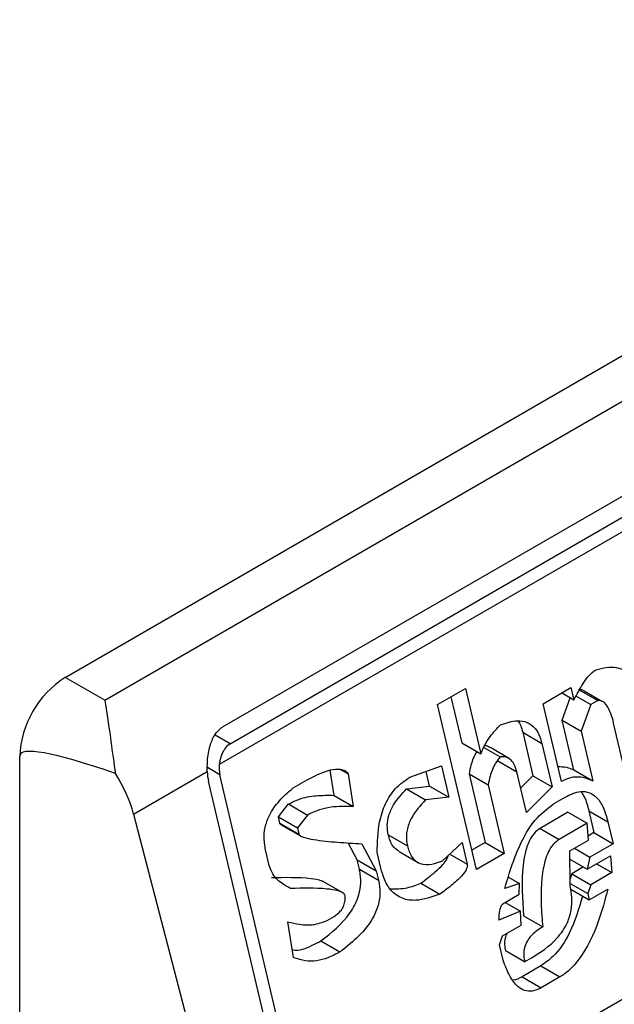
# Model space of a CAD drawing. Extents: x 0.4 to 10.6, y 0.4 to 8.1.
# Drawn here: x 4 to 4, y 6.6 to 6.6 of the extents above; entities that cross this region are included whole.
import ezdxf

# ---------------------------------------------------------------- set-up
doc = ezdxf.new("R2010")
doc.units = 0
doc.linetypes.add('SLD-SOLID', pattern=[0])
doc.layers.get('0').update_dxf_attribs({"linetype": 'CONTINUOUS'})

msp = doc.modelspace()

# ---------------------------------------------------------------- linework, layer by layer
at = {"color": 7, "linetype": 'SLD-SOLID'}
for p, q in [((3.996506918306574, 6.571727399585647), (4.019705959684084, 6.585119921105049)), ((3.997314244946047, 6.57126133983704), (4.020513286323559, 6.584653861356442)), ((3.999726945249772, 6.570725534487757), (4.020327693992539, 6.582618093596718)), ((4.020834392052445, 6.582182961471311), (3.999647981929896, 6.569952307244288)), ((3.999867856768314, 6.570376294032457), (4.020468605511544, 6.582268853141686)), ((4.001592584366322, 6.561559679555298), (4.022842906267194, 6.573827229266535)), ((3.997314244946047, 6.57126133983704), (3.996506918306574, 6.571727399585647)), ((4.004095106547497, 6.571174207301179), (4.004664016009259, 6.571502631742039)), ((4.004368139661227, 6.571331825962389), (4.004588953908481, 6.570396291595633)), ((4.004664016009259, 6.571502631742039), (4.004978179381196, 6.570171592974343)), ((4.006245795147549, 6.571191450371717), (4.006814704609945, 6.571519874814353)), ((4.006874545491938, 6.571266344065025), (4.006625037188634, 6.571410382142413)), ((4.006814704609945, 6.571519874814353), (4.006874545491938, 6.571266344065025)), ((4.006920976612881, 6.571348979425994), (4.007218841432154, 6.571177025726539)), ((4.006971842361311, 6.571483827664929), (4.007361068960836, 6.571259131931485)), ((4.007442842756094, 6.571239728553055), (4.007085146429382, 6.571446222247125)), ((4.004887997892824, 6.567814926313279), (4.004095106547497, 6.571174207301179)), ((4.006619800528344, 6.569606883744165), (4.006245795147549, 6.571191450371717)), ((4.006634921045172, 6.570857213147569), (4.006797178996717, 6.571311006791989)), ((4.007218841432154, 6.571177025726539), (4.007024147643973, 6.570632517414874)), ((4.007361068960836, 6.571259131931485), (4.007218841432154, 6.571177025726539)), ((4.007503013092419, 6.571204992957264), (4.007489961926337, 6.57121252723507)), ((4.006874284467262, 6.569843090593689), (4.006634921044707, 6.570857213147836)), ((4.006634921044707, 6.570857213147836), (4.007024147643973, 6.570632517414874)), ((4.007969591194691, 6.569593892259388), (4.007685347188167, 6.570798162547413)), ((4.005831494625506, 6.570609462187603), (4.006040937659296, 6.569722104789128)), ((4.005831494625506, 6.570609462187603), (4.006220721225371, 6.570384766454908)), ((4.007024147643973, 6.570632517414874), (4.007263511067065, 6.569618394860397)), ((4.004588953908481, 6.570396291595633), (4.004978179381196, 6.570171592974343)), ((4.006220721225371, 6.570384766454908), (4.006430164259266, 6.569497409056071)), ((4.005038624765573, 6.570300878578819), (4.005369885188312, 6.570109646006828)), ((4.005561429537296, 6.570072496295691), (4.005172202839585, 6.570297192085495)), ((3.995578956650303, 6.529400239849505), (3.995578956650766, 6.570120122856663)), ((4.003528514515625, 6.569694816565966), (4.004174753762161, 6.569923844713927)), ((4.004174753762161, 6.569923844713927), (4.004324355914381, 6.569290018063401)), ((4.005322425717986, 6.570027506808935), (4.005711652317192, 6.569802811075996)), ((3.99790047089651, 6.568943490597652), (3.999402050973772, 6.569810334325543)), ((4.001592584366322, 6.561559679555298), (3.999660357395262, 6.569746038713692)), ((4.001986508633526, 6.569326045899045), (4.001907558386302, 6.569836859574336)), ((4.002091697692842, 6.569867522246509), (4.002273542312116, 6.569762545582738)), ((4.002273542312116, 6.569762545582738), (4.002375735233434, 6.569101350165636)), ((4.003935129314718, 6.569514713796096), (4.003864513525839, 6.569813895113793)), ((4.00473855606075, 6.569762464945565), (4.005067680754714, 6.568368046486855)), ((4.00473855606075, 6.569762464945565), (4.005127782660567, 6.569537769212325)), ((4.005906135156549, 6.568978836254903), (4.005711652316973, 6.569802811075309)), ((4.006040937659296, 6.569722104789128), (4.005789443534545, 6.569473229274324)), ((4.00604093766021, 6.569722104788696), (4.006430164259266, 6.569497409056071)), ((4.006874284467262, 6.569843090593689), (4.007263511067065, 6.569618394860397)), ((4.001360593952986, 6.561425754340477), (3.999428366981572, 6.569612113499252)), ((4.001155740364154, 6.569477347322215), (4.001440195176997, 6.569641559590248)), ((4.005127782660567, 6.569537769212325), (4.005456907354438, 6.568143350754759)), ((4.001986508633526, 6.569326045899045), (4.002375735233434, 6.569101350165636)), ((4.003463568531446, 6.569458545126437), (4.003935129314843, 6.569514713796123)), ((4.003463568531446, 6.569458545126437), (4.003852795131237, 6.569233849393227)), ((4.003935129314843, 6.569514713796123), (4.004324355914381, 6.569290018063401)), ((4.006430164259266, 6.569497409056071), (4.005906135156549, 6.568978836254903)), ((4.000851218007759, 6.568886713810008), (4.001058343282921, 6.569150322514962)), ((4.001058343282921, 6.569150322514962), (4.001447569881795, 6.56892562678135)), ((4.004324355914381, 6.569290018063401), (4.003852795131237, 6.569233849393227)), ((4.006457555940561, 6.569153126869436), (4.00669460160455, 6.569289970418416)), ((3.99790047089651, 6.568943490597652), (4.000049955668209, 6.560669138963714)), ((4.001447569881795, 6.56892562678135), (4.001240444607611, 6.5686620180772)), ((4.006754392411299, 6.5689816693334), (4.006185482947807, 6.56865324489094)), ((4.006754392411299, 6.568981669333557), (4.007143619010936, 6.568756973600369)), ((4.00717854623924, 6.569010471134999), (4.007283267756133, 6.568566792435773)), ((4.00717854623924, 6.569010471134999), (4.007567772839272, 6.568785775401599)), ((4.000881138499971, 6.568759948217148), (4.000851218007759, 6.568886713810008)), ((4.000851218007759, 6.568886713810008), (4.001240444607611, 6.5686620180772)), ((4.000881138499971, 6.568759948217148), (4.001270365099177, 6.56853525248421)), ((4.000897227513427, 6.568734220710028), (4.001300304920985, 6.568501529075625)), ((4.007143619010936, 6.568756973600369), (4.006574709547642, 6.568428549157717)), ((4.007171010690815, 6.568412691413497), (4.007143619010043, 6.568756973600061)), ((4.007567772839272, 6.568785775401599), (4.007672494355991, 6.568342096703106)), ((4.001240444607611, 6.5686620180772), (4.001270365100465, 6.56853525248467)), ((4.003091668228369, 6.568523660681568), (4.003480897619895, 6.568298953118207)), ((4.006185482947807, 6.56865324489094), (4.006574709547642, 6.568428549157717)), ((4.007283267756133, 6.568566792435773), (4.007164218100061, 6.568498066532195)), ((4.007283267756261, 6.568566792435745), (4.007672494355991, 6.568342096703106)), ((4.002457860858159, 6.568013733646756), (4.002275460793385, 6.568358571238906)), ((4.002555257774983, 6.568340758359918), (4.002847087456055, 6.567789037913314)), ((4.004199406441879, 6.567993562739932), (4.004596168210935, 6.56836664675876)), ((4.004596168210935, 6.56836664675876), (4.004700889727471, 6.567922968058814)), ((4.005067680754714, 6.568368046486855), (4.004794647641056, 6.568210427825346)), ((4.00506768075461, 6.568368046487949), (4.005456907354438, 6.568143350754759)), ((4.006791737498234, 6.56819374165992), (4.007171010690715, 6.568412691413462)), ((4.007672494355991, 6.568342096703106), (4.007198403027754, 6.568068409605129)), ((4.000666478035731, 6.567898560246451), (4.000591677594657, 6.568215470881161)), ((4.002941905591464, 6.567843775257064), (4.002867104598218, 6.568160685382812)), ((4.003311834423455, 6.568183181765906), (4.003701378944825, 6.567958302500408)), ((4.005456907354438, 6.568143350754759), (4.004887997892824, 6.567814926313279)), ((4.006799112776545, 6.567477809182007), (4.006791737498234, 6.56819374165992)), ((4.006886517757288, 6.56824845713882), (4.007198403027754, 6.568068409605129)), ((4.00250274154412, 6.567823585476684), (4.002457860858159, 6.568013733646756)), ((4.002457860858159, 6.568013733646756), (4.002847087456055, 6.567789037913314)), ((4.006793440011434, 6.568028475422767), (4.007148464874576, 6.567823523931875)), ((4.007148464874576, 6.567823523931875), (4.007622556201681, 6.568097211029388)), ((4.007198403027754, 6.568068409605129), (4.007148464874576, 6.567823523931875)), ((4.007338063269071, 6.567932976755236), (4.007649948539068, 6.567752929221325)), ((4.007622556201681, 6.568097211029388), (4.007649948539068, 6.567752929221325)), ((4.00250274154412, 6.567823585476684), (4.002891968143457, 6.567598889743539)), ((4.002847087456055, 6.567789037913314), (4.002891968143457, 6.567598889743539)), ((4.006834039350836, 6.567731306339319), (4.006797552565526, 6.567629261872098)), ((4.007071123544755, 6.567868172131199), (4.006834039350836, 6.567731306339319)), ((4.006834039350645, 6.567731306339602), (4.007223265950464, 6.567506610606195)), ((4.007649948539068, 6.567752929221325), (4.007223265950464, 6.567506610606195)), ((4.002163380075254, 6.56733966216356), (4.001749915510092, 6.567578350176411)), ((4.003755185479672, 6.567538339931627), (4.004144412079723, 6.567313644198216)), ((4.005763696955058, 6.567528247322579), (4.005464281978169, 6.567427417899032)), ((4.005540191154341, 6.567657274475178), (4.005763696955058, 6.567528247322579)), ((4.005761168523452, 6.567310730699623), (4.005763696955058, 6.567528247322579)), ((4.006798545983608, 6.567532828864557), (4.007158368255963, 6.567325107888304)), ((4.006799062097234, 6.567423038246726), (4.007188288696932, 6.567198342513589)), ((4.007223265950464, 6.567506610606195), (4.007158368255963, 6.567325107888304)), ((4.007158368255963, 6.567325107888304), (4.007188288696932, 6.567198342513589)), ((4.007188288696932, 6.567198342513589), (4.007567562622181, 6.567417295262463)), ((4.005429304724479, 6.567119149806257), (4.005761168523452, 6.567310730699623)), ((4.005476675261684, 6.567146496235319), (4.005788560530929, 6.566966448701619)), ((4.005788560530929, 6.566966448701619), (4.005346918024871, 6.566783513072732)), ((4.005800992294486, 6.566685549501178), (4.005788560530929, 6.566966448701619)), ((4.001162693641148, 6.566024449012027), (4.001045540402938, 6.566749026937214)), ((4.001846438624254, 6.56677926165681), (4.001988666071561, 6.566861367814605)), ((4.005850879441924, 6.566875664051051), (4.006240106041923, 6.566650968318036)), ((4.005421719101026, 6.566466599747055), (4.005800992294486, 6.566685549501178)), ((4.001716592720941, 6.566361485382046), (4.002105819320609, 6.5661367896484)), ((4.005356821407206, 6.56628509702962), (4.005421719101026, 6.566466599747055)), ((4.005431622483464, 6.565968183703454), (4.005356821407206, 6.56628509702962)), ((4.005870736532669, 6.565933602818994), (4.005481509932447, 6.566158298553067)), ((4.005870736532669, 6.565933602818994), (4.006012963733613, 6.566015708834455)), ((4.006200021534651, 6.565852896397724), (4.005820748342163, 6.565633946644172)), ((4.006200021534651, 6.565852896397724), (4.006589248134643, 6.565628200664456)), ((4.005820748342163, 6.565633946644172), (4.006209977261841, 6.565409252249972)), ((4.006589248134643, 6.565628200664456), (4.006209977261841, 6.565409252249972))]:
    msp.add_line(p, q, dxfattribs=at)
at = {"color": 8, "linetype": 'SLD-SOLID'}
for p, q in [((3.999867856768314, 6.570376294032457), (3.999564641559252, 6.570551336446766)), ((3.999660357395262, 6.569746038713692), (3.999405498094281, 6.569893165855923)), ((4.00434364997376, 6.568129198178529), (4.004700889727471, 6.567922968058814))]:
    msp.add_line(p, q, dxfattribs=at)
at = {"color": 7, "linetype": 'SLD-SOLID'}
msp.add_arc((3.997593675947726, 6.570028441945064), 0.002016804213378077, 122.6054783731785, 177.3945214307417, dxfattribs=at)
for centre, major_axis, ratio, start_param, end_param in [((4.007113568557913, 6.564532734860543), (0.01152687035689048, -0.005622891397591978), 0.07514462162857012, 2.587872570229729, 3.178232343262167), ((3.999985143974401, 6.569933534015584), (7.000555272584918e-05, 0.0004703592813743995), 0.7086088122343945, 1.636170300421719, 2.083490302469644), ((3.996456915220291, 6.569159050117696), (-0.001124412412787823, 0.001620795570818955), 0.6252699489988434, 4.180792584985825, 4.656760216425502), ((3.999985143974401, 6.569933534015584), (0.0001200095189584083, 0.0008063301966441117), 0.7086088122318707, 1.828411886189498, 2.083490301039728)]:
    msp.add_ellipse(centre, major_axis=major_axis, ratio=ratio, start_param=start_param, end_param=end_param, dxfattribs=at)
for points, knots in [([(4.007321245138513, 6.571884313349699), (4.007464702244715, 6.571918874006994), (4.007674714137856, 6.571969468566295), (4.00791641403032, 6.571873369954873), (4.008043031119403, 6.571733409628605), (4.008081923474039, 6.571608027781049), (4.008102126342544, 6.571542897423104)], [0, 0, 0, 0, 0.4518085136942873, 0.6614183417584244, 0.8241217127909602, 1, 1, 1, 1]), ([(4.006874545491938, 6.571266344065027), (4.006934845676932, 6.571380628441514), (4.007026553395032, 6.571554438179959), (4.007176108645927, 6.571769345818655), (4.007272145214881, 6.571845419637347), (4.007321245138513, 6.571884313349699)], [0, 0, 0, 0, 0.4840946369343013, 0.736236787683391, 1, 1, 1, 1]), ([(4.006971842361311, 6.571483827664929), (4.006998451929339, 6.571482906433284), (4.007050507838121, 6.571481104241285), (4.007092531687143, 6.57144638821278), (4.007113074084866, 6.571429418076025)], [0, 0, 0, 0, 0.5111728649361664, 1, 1, 1, 1]), ([(3.997314244946047, 6.571261339837041), (3.997314585507945, 6.571259390838683), (3.997351040044144, 6.571050765530247), (3.997412390609433, 6.570617071564352), (3.997488763489481, 6.570052047040306), (3.997527597357045, 6.56979537805797), (3.997531299738427, 6.569770907498603)], [0, 0, 0, 0, 0.005366969342270351, 0.5744928572052733, 0.9594325823730153, 1, 1, 1, 1]), ([(4.007685347188167, 6.570798162547413), (4.007668184900908, 6.570863439332132), (4.007633767992927, 6.570994344092027), (4.007562715361613, 6.57114383353895), (4.007477615283189, 6.57123420934239), (4.007410857202762, 6.57126109561234), (4.007370773263515, 6.571259514675535), (4.007361068960836, 6.571259131931485)], [0, 0, 0, 0, 0.3024997146321109, 0.606626884019904, 0.7753281732220907, 0.9456070573029288, 1, 1, 1, 1]), ([(3.999402050973772, 6.569810334325543), (3.999402607865071, 6.569908862516111), (3.999403464601107, 6.570060440843116), (3.999444830465487, 6.570297843043706), (3.999515444193846, 6.570510789920869), (3.999626622521004, 6.570660995125004), (3.999708217657112, 6.570713486700472), (3.999726945249772, 6.570725534487757)], [0, 0, 0, 0, 0.2733500116531011, 0.4205287564298664, 0.67184455298214, 0.9246822563918811, 1, 1, 1, 1]), ([(4.004978179381196, 6.570171592974343), (4.005005582876194, 6.570234336617006), (4.005060370107361, 6.570359778662078), (4.005191715412375, 6.570565096849162), (4.005306029740447, 6.570686392359707), (4.005377470759396, 6.570762196285718)], [0, 0, 0, 0, 0.2728955224843239, 0.5455942782335697, 1, 1, 1, 1]), ([(4.005377470759396, 6.570762196285718), (4.005494199660161, 6.570801220926861), (4.005677205805536, 6.570862403282757), (4.005924232259759, 6.570827116511649), (4.006085043742561, 6.570709530701062), (4.006177219757765, 6.570544066008865), (4.006208272390498, 6.570430353281097), (4.006220721225371, 6.570384766454908)], [0, 0, 0, 0, 0.3384209323566854, 0.5305722056739091, 0.7245953738639228, 0.8895917539804301, 1, 1, 1, 1]), ([(4.00573439041356, 6.570842585224077), (4.005754651505542, 6.570810951502954), (4.005798170188381, 6.570743005615449), (4.005819888016133, 6.570655974193056), (4.005831494625506, 6.570609462187603)], [0, 0, 0, 0, 0.4655722706174064, 1, 1, 1, 1]), ([(3.999867856768314, 6.570376294032457), (3.999835131724566, 6.570351932275694), (3.999769748724162, 6.570303258704331), (3.999700360762741, 6.570180418423629), (3.999661947540952, 6.570058818713733), (3.999651665267099, 6.569980398937266), (3.999647981929896, 6.569952307244288)], [0, 0, 0, 0, 0.2749952386561909, 0.5494267307370719, 0.8385947204334886, 0.9999999999999999, 0.9999999999999999, 0.9999999999999999, 0.9999999999999999]), ([(4.005170252786795, 6.570293617109016), (4.005145998631362, 6.570310417803025), (4.005109875405133, 6.570335440124341), (4.005067452768394, 6.570333399581842), (4.005053513889413, 6.57033272911727)], [0, 0, 0, 0, 0.6714282738721298, 1, 1, 1, 1]), ([(4.004898945145076, 6.570217334645593), (4.004896329703572, 6.570213622855812), (4.004841179725868, 6.570135354952193), (4.004780254308398, 6.569977931011503), (4.004750179381108, 6.569822525769508), (4.00473855606075, 6.569762464945565)], [0, 0, 0, 0, 0.02963896714975364, 0.6249760792814142, 1, 1, 1, 1]), ([(4.005369885188312, 6.570109646006828), (4.005338981515532, 6.570068172057814), (4.00525393537452, 6.569954036778775), (4.005168652925886, 6.56975421530209), (4.005139175320284, 6.569598103947823), (4.005127782660567, 6.569537769212325)], [0, 0, 0, 0, 0.2593605404706011, 0.713753774674744, 1, 1, 1, 1]), ([(4.005711653714129, 6.569802805160626), (4.005694643562575, 6.569861140260996), (4.005665282044252, 6.569961833491918), (4.00558242116801, 6.570066536668331), (4.005482851437887, 6.570117682553673), (4.005408513558025, 6.570112394072767), (4.005369885188312, 6.570109646006828)], [0, 0, 0, 0, 0.3083353587041086, 0.5322230231598172, 0.7569279344789804, 1, 1, 1, 1]), ([(4.001440195176997, 6.569641559590248), (4.001580599562153, 6.569715375071115), (4.001785848272505, 6.569823281474717), (4.002032777029493, 6.569867690874484), (4.002161439468733, 6.569852877713056), (4.002235731044228, 6.569818985045853), (4.002264895522843, 6.569775452321166), (4.002273542312116, 6.569762545582738)], [0, 0, 0, 0, 0.4979578073831942, 0.7279345133158326, 0.8396056182317984, 0.952445698133844, 1, 1, 1, 1]), ([(4.00654793873059, 6.569911344087152), (4.006607544533282, 6.56991126558989), (4.006721179473067, 6.569911115939499), (4.006824946941448, 6.569865011513203), (4.006874284467262, 6.569843090593689)], [0, 0, 0, 0, 0.5245376360795869, 1, 1, 1, 1]), ([(4.002867104598218, 6.568160685382812), (4.002870759525517, 6.568368753934021), (4.002876698349301, 6.568706840675373), (4.003021720324002, 6.569162906655549), (4.003236809324055, 6.569495043834266), (4.003428465660181, 6.569626298645363), (4.003528514515625, 6.569694816565966)], [0, 0, 0, 0, 0.3401866147330901, 0.5527629397078979, 0.7665323416972141, 0.9999999999999999, 0.9999999999999999, 0.9999999999999999, 0.9999999999999999]), ([(4.007263511067065, 6.569618394860397), (4.007206440708336, 6.569641512768164), (4.007056408159196, 6.569702287550559), (4.006830309938509, 6.569707730115031), (4.006675341265139, 6.569633491019045), (4.006619800528344, 6.569606883744165)], [0, 0, 0, 0, 0.2825803848623135, 0.7428769753936135, 1, 1, 1, 1]), ([(4.000591677594657, 6.568215470881161), (4.00057632320385, 6.568305329446439), (4.000547887235084, 6.56847174538491), (4.000588767639053, 6.568734058036085), (4.000701959507033, 6.569004568660991), (4.000897982193747, 6.569261273619939), (4.00107032805517, 6.569405747831138), (4.001155740364154, 6.569477347322215)], [0, 0, 0, 0, 0.1843392561692064, 0.3413919442968872, 0.4981158269753286, 0.7512729014407968, 1, 1, 1, 1]), ([(4.001058343282921, 6.569150322514962), (4.00112754424674, 6.569184230152298), (4.001312731044831, 6.569274969449021), (4.00162771814644, 6.569330074015572), (4.001865955447713, 6.569327399341507), (4.001986508633526, 6.569326045899045)], [0, 0, 0, 0, 0.2276345250531872, 0.6091664986171448, 0.9999999999999999, 0.9999999999999999, 0.9999999999999999, 0.9999999999999999]), ([(4.003091668228125, 6.56852366068162), (4.003081198423882, 6.568586922446381), (4.003060209934072, 6.568713741331827), (4.003098936630013, 6.568931611904571), (4.003224425214619, 6.569203079077665), (4.003368821719969, 6.569357331369418), (4.003463568531446, 6.569458545126437)], [0, 0, 0, 0, 0.1828270974969952, 0.3665077763946387, 0.5843294951143565, 1, 1, 1, 1]), ([(4.00669460160455, 6.569289970418416), (4.006801202180316, 6.569341647318965), (4.00696706470693, 6.569422052712944), (4.007194996932501, 6.569394679074559), (4.00736007969854, 6.569279636027521), (4.007489926922339, 6.569067781927965), (4.007541070547277, 6.568882507778944), (4.007567772839272, 6.568785775401599)], [0, 0, 0, 0, 0.2819206380799257, 0.4386474369413805, 0.595945225699579, 0.7890413794817831, 1, 1, 1, 1]), ([(4.00701547105847, 6.569403428854843), (4.007040745944903, 6.569367569990489), (4.007117957873403, 6.569258025202712), (4.007154180729462, 6.569110024588443), (4.00717854623924, 6.569010471134999)], [0, 0, 0, 0, 0.3273443226236307, 1, 1, 1, 1]), ([(4.003852795131237, 6.569233849393227), (4.003744721269126, 6.569117874083405), (4.003583522298904, 6.568944889606408), (4.00346793159321, 6.568637099887008), (4.00345414927112, 6.568440605988165), (4.003473105046337, 6.568340219681714), (4.003480896224282, 6.568298959033285)], [0, 0, 0, 0, 0.4723083576518706, 0.7044776543782599, 0.878534791881261, 1, 1, 1, 1]), ([(4.005464281978169, 6.567427417899032), (4.005530598443523, 6.567645386779133), (4.005681648058396, 6.56814185647513), (4.006000092903826, 6.568795464069866), (4.006328580878152, 6.569052289035136), (4.006457555940561, 6.569153126869436)], [0, 0, 0, 0, 0.3221977782251447, 0.7338728030017869, 1, 1, 1, 1]), ([(4.002375735233434, 6.569101350165636), (4.00222437281522, 6.569102163403136), (4.001994946630503, 6.569103396060352), (4.001681501065921, 6.569038511008623), (4.001526089643193, 6.568963516738707), (4.001447569881795, 6.56892562678135)], [0, 0, 0, 0, 0.4896196328758898, 0.7421364276521535, 1, 1, 1, 1]), ([(4.000911848448566, 6.568727220874262), (4.000907084838657, 6.56872977098134), (4.000897965852394, 6.5687346526555), (4.000887894568242, 6.568745284289149), (4.000882646797395, 6.568754268850902), (4.00088136030092, 6.568759113557134), (4.000881137230719, 6.568759953597985)], [0, 0, 0, 0, 0.3756807901273027, 0.7191663528295584, 0.951305254778982, 1, 1, 1, 1]), ([(4.0012703651001, 6.568535252484459), (4.001271692735956, 6.568531692198293), (4.001276012325681, 6.568520108468108), (4.001305616355342, 6.568494748082568), (4.001402166748986, 6.568456868842385), (4.001659443526596, 6.56840800731564), (4.002058658419523, 6.568369013456343), (4.002389618145178, 6.568350182785585), (4.002555257774983, 6.568340758359918)], [0, 0, 0, 0, 0.007035241832844192, 0.02288982946718226, 0.0818308145905841, 0.2437335225889666, 0.6215016824034101, 1, 1, 1, 1]), ([(4.003315990852331, 6.568189709337315), (4.003278615942609, 6.568211257840654), (4.003199736214047, 6.56825673594634), (4.003129855253015, 6.568386813461456), (4.003102919653891, 6.568483340014031), (4.003091668228143, 6.568523660681631)], [0, 0, 0, 0, 0.3439802659980848, 0.725970182000976, 1, 1, 1, 1]), ([(4.006185482947807, 6.56865324489094), (4.006142960226544, 6.568622594795018), (4.006057951477202, 6.568561321051376), (4.00594748476262, 6.568381965588389), (4.005875381255641, 6.568156644900893), (4.005793871586339, 6.567637434784525), (4.005825326097137, 6.567217122083476), (4.005850879441924, 6.566875664051051)], [0, 0, 0, 0, 0.09515467788561577, 0.1902272460683564, 0.3329095409461696, 0.4580620689565664, 0.9999999999999999, 0.9999999999999999, 0.9999999999999999, 0.9999999999999999]), ([(4.006574709547642, 6.568428549157717), (4.006532184947456, 6.568397897874092), (4.006447172441892, 6.568336621756074), (4.006336738579866, 6.568157287057568), (4.006271862720841, 6.567954953333092), (4.006193242278804, 6.567511164729336), (4.006203098792742, 6.567080892262781), (4.006234026394019, 6.566721597350654), (4.006240106041923, 6.566650968318036)], [0, 0, 0, 0, 0.0951329481735983, 0.1901838053799184, 0.3328335170215406, 0.4207788681999552, 0.886138581900516, 1, 1, 1, 1]), ([(4.003480896224296, 6.568298959033293), (4.003505920743634, 6.568219143935728), (4.003548298519239, 6.568083981048127), (4.003672958037126, 6.567962771353608), (4.003832221220484, 6.56790606351854), (4.004014043731241, 6.567923899326165), (4.004144631099737, 6.56797297695269), (4.004199406441879, 6.567993562739932)], [0, 0, 0, 0, 0.2297364874698285, 0.3890472853086829, 0.5479662922892721, 0.8103928328992211, 1, 1, 1, 1]), ([(4.003755185479672, 6.567538339931627), (4.003856667663355, 6.567613885435115), (4.004010573308244, 6.567728456082011), (4.004174243998665, 6.567882215796579), (4.004255112553577, 6.567978439091343), (4.004291058395289, 6.568037427934673), (4.00430979249164, 6.568081114406705), (4.004310980472458, 6.568096287135995), (4.004311165670253, 6.568098652457024)], [0, 0, 0, 0, 0.4950310048392084, 0.7507531201596372, 0.8455552577181901, 0.949303702557437, 0.9920968063027282, 1, 1, 1, 1]), ([(4.004700889727471, 6.567922968058814), (4.004702328213678, 6.567912913528257), (4.004705198179117, 6.567892853443505), (4.004697552154131, 6.567852833191296), (4.00466453372491, 6.567777420316269), (4.004555586621231, 6.567644971069711), (4.004374172629789, 6.567484492269542), (4.004221366025053, 6.567370866524401), (4.004144412079723, 6.567313644198216)], [0, 0, 0, 0, 0.03321058901781674, 0.06625940680606046, 0.1249335787074648, 0.2937216086317382, 0.6443157099718977, 1, 1, 1, 1]), ([(4.001100535000888, 6.56742894586334), (4.001040831519192, 6.567461887631945), (4.00089707593968, 6.567541205670045), (4.000733805592325, 6.567695257456524), (4.000681543479871, 6.567853068519438), (4.000666478035731, 6.567898560246451)], [0, 0, 0, 0, 0.3357929963540942, 0.8085310171986653, 1, 1, 1, 1]), ([(4.001716592720941, 6.566361485382046), (4.001932278728443, 6.566530227188657), (4.002226513204572, 6.566760421338215), (4.002472522707683, 6.567202676400064), (4.00253757843683, 6.567481673350997), (4.002532221750699, 6.567682835842713), (4.002509520853846, 6.567791218493094), (4.00250274154412, 6.567823585476684)], [0, 0, 0, 0, 0.4988919928583738, 0.6805783363693386, 0.812251919486456, 0.9439316254080495, 1, 1, 1, 1]), ([(4.004144412079723, 6.567313644198216), (4.003980329891947, 6.56725566762256), (4.003722907938623, 6.567164710501896), (4.003373434709057, 6.567207157535959), (4.003144311741702, 6.567368127510773), (4.003007836360498, 6.567604601472985), (4.002961645983366, 6.56777216401546), (4.002941905591464, 6.567843775257064)], [0, 0, 0, 0, 0.333826710846104, 0.5237273170364156, 0.7154870277427677, 0.8784076268210029, 1, 1, 1, 1]), ([(4.000711308401062, 6.567653641596662), (4.000982045358421, 6.567658092499545), (4.00132451825291, 6.567663722737871), (4.00167273860292, 6.567617562847459), (4.001743124169852, 6.56758066707669), (4.001749386208799, 6.567577384546428)], [0, 0, 0, 0, 0.774688826781281, 0.9799545929161841, 1, 1, 1, 1]), ([(4.002891968143457, 6.567598889743539), (4.002906907529238, 6.567510726030092), (4.002936896904592, 6.567333745882845), (4.002883286182052, 6.567038373532345), (4.002723140060394, 6.56671252758608), (4.002452505162068, 6.566404691054632), (4.002221363602217, 6.566226076466099), (4.002105819320609, 6.5661367896484)], [0, 0, 0, 0, 0.1482271075142798, 0.2975516149207583, 0.4578500743380394, 0.7289871898189798, 1, 1, 1, 1]), ([(4.003129430642557, 6.567425899352098), (4.003245301149724, 6.567423343796761), (4.003454301053647, 6.567418734247418), (4.003662439807452, 6.567501472255457), (4.003755185479672, 6.567538339931627)], [0, 0, 0, 0, 0.5544045953705867, 1, 1, 1, 1]), ([(4.002213279921095, 6.567279110783788), (4.002210047771384, 6.567287769771283), (4.002201645743029, 6.567310278957105), (4.002153441726509, 6.567352435664695), (4.002032092118335, 6.567395653511233), (4.00167378577251, 6.567444220673672), (4.001348386802442, 6.56743555010959), (4.001100535000888, 6.56742894586334)], [0, 0, 0, 0, 0.01961354755555402, 0.05098575172777126, 0.1545205411968237, 0.3560102326157181, 1, 1, 1, 1]), ([(4.006012959094198, 6.566015706156247), (4.006193581935462, 6.56613105171172), (4.006469844858393, 6.566307472922232), (4.006736830326189, 6.566685731544458), (4.006830648983351, 6.566987213822046), (4.006843615520887, 6.567246315608315), (4.006813578365916, 6.567402562339846), (4.006799112776545, 6.567477809182007)], [0, 0, 0, 0, 0.3949846013782222, 0.6041295758938031, 0.7393522565014351, 0.8744746887044119, 1, 1, 1, 1]), ([(4.007567562622181, 6.567417295262463), (4.007507760092573, 6.567195110600041), (4.007372191126146, 6.566691430484189), (4.007079357375308, 6.566072480589779), (4.006766299661009, 6.565738567634465), (4.006621388966609, 6.565648235997168), (4.006589248134643, 6.565628200664456)], [0, 0, 0, 0, 0.3159938827017036, 0.7163403347069732, 0.937084991030348, 1, 1, 1, 1]), ([(4.001988666071562, 6.566861367814605), (4.002035618627342, 6.566893000109435), (4.002107873811094, 6.566941678977656), (4.002179326392148, 6.567056240743514), (4.002212347415202, 6.567165297184259), (4.002212960001195, 6.567240064129342), (4.002213279921095, 6.567279110783788)], [0, 0, 0, 0, 0.3744785122125427, 0.5762841502744143, 0.7787165658630588, 1, 1, 1, 1]), ([(4.005346918024871, 6.566783513072732), (4.005349066487017, 6.566822957549679), (4.005352994333878, 6.566895070463198), (4.005366499978797, 6.56699060689917), (4.005384246185516, 6.567056733101093), (4.005403636695832, 6.567094882823397), (4.005417955393887, 6.567111804411933), (4.005426792889748, 6.567117524123013), (4.005429304724479, 6.567119149806257)], [0, 0, 0, 0, 0.3317476993704797, 0.6065055238676075, 0.8027729077934392, 0.8946443015561351, 0.9700553067804265, 1, 1, 1, 1]), ([(4.007050004784642, 6.567278172116904), (4.006975406361041, 6.567021841596885), (4.006841173693567, 6.566560599551861), (4.006512506023673, 6.566073007104314), (4.006282991745174, 6.56591133971989), (4.006200021534651, 6.565852896397724)], [0, 0, 0, 0, 0.4440479123815134, 0.7990213852858078, 1, 1, 1, 1]), ([(4.001045540402938, 6.566749026937214), (4.001125300735589, 6.566731269739287), (4.001292789405678, 6.566693981411036), (4.001562956917347, 6.566672396097365), (4.001750405787545, 6.566743059663631), (4.001846438624254, 6.56677926165681)], [0, 0, 0, 0, 0.3071869017391203, 0.6450615729787932, 1, 1, 1, 1]), ([(4.005506323034564, 6.566515440558284), (4.005493228794258, 6.56648260745883), (4.005463843973988, 6.566408926611087), (4.00545868062137, 6.566281725169568), (4.005473862762532, 6.566199642959178), (4.005481509932447, 6.566158298553067)], [0, 0, 0, 0, 0.2851659024948641, 0.6399415770043183, 1, 1, 1, 1]), ([(4.006240106041923, 6.566650968318036), (4.006150630779756, 6.566592995446406), (4.006026283327929, 6.566512428162357), (4.005903904272014, 6.566334961795278), (4.005856247911854, 6.566197421690158), (4.005847282994579, 6.566057371593854), (4.005862880264445, 6.565975061838496), (4.005870736532669, 6.565933602818994)], [0, 0, 0, 0, 0.402347608843843, 0.5591590200156725, 0.7173324556134918, 0.8576217462399436, 1, 1, 1, 1]), ([(4.001137506191339, 6.566180230195734), (4.001142056597431, 6.566179334068159), (4.001272357138784, 6.566153673521455), (4.001475800376425, 6.566236826991674), (4.001659036623365, 6.566331688544053), (4.001716592720941, 6.566361485382046)], [0, 0, 0, 0, 0.02421862702567099, 0.6934985907388177, 1, 1, 1, 1]), ([(4.002105819320609, 6.5661367896484), (4.002024101319195, 6.566094382529912), (4.001796228356683, 6.565976129078355), (4.001463812245998, 6.565921686890198), (4.001242701230144, 6.565997144988047), (4.001162693641148, 6.566024449012027)], [0, 0, 0, 0, 0.2629746036221964, 0.7333121338839845, 1, 1, 1, 1]), ([(4.006209977261841, 6.565409252249972), (4.00614883874857, 6.565380350798664), (4.006035987799026, 6.565327003799389), (4.005868053463876, 6.565343362720204), (4.005704309998339, 6.565444088190032), (4.005550414376608, 6.565656535911722), (4.005473096329021, 6.565859378026227), (4.005431622483464, 6.565968183703454)], [0, 0, 0, 0, 0.1787248616443461, 0.3298946811851216, 0.4808008049867754, 0.7214985646986416, 1, 1, 1, 1]), ([(4.005820748342163, 6.565633946644172), (4.005759099535144, 6.565597598482324), (4.005696753422909, 6.565560839189036), (4.005635259184839, 6.565566312531511), (4.005634571407342, 6.565566373747682)], [0, 0, 0, 0, 0.9888155782174525, 1, 1, 1, 1])]:
    msp.add_open_spline(points, degree=3, knots=knots, dxfattribs=at)

doc.saveas('drawing.dxf')
